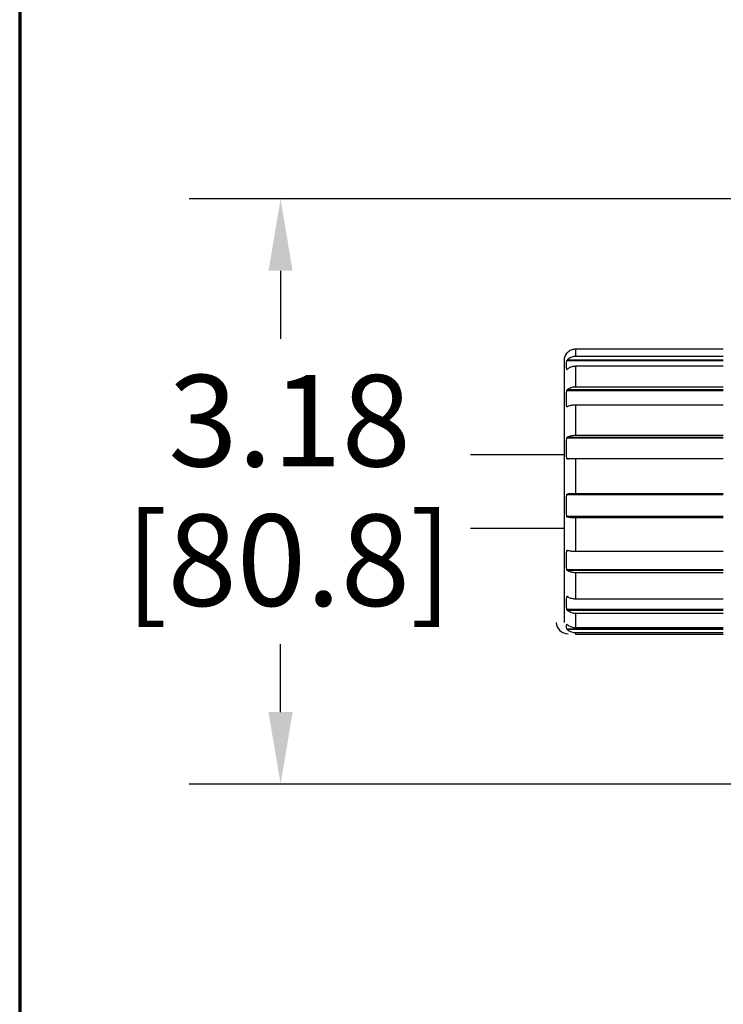
# Model space of a CAD drawing. Units: inches. Extents: x 3 to 157, y -86 to 85.
# Drawn here: x 3 to 10, y 15 to 26 of the extents above; entities that cross this region are included whole.
import ezdxf
from ezdxf.enums import TextEntityAlignment as Align

# ---------------------------------------------------------------- set-up
doc = ezdxf.new("R2010")
doc.units = ezdxf.units.IN
doc.header["$LTSCALE"] = 8
doc.header["$MEASUREMENT"] = 0
for name, color, linetype, lineweight in [('1', 7, 'Continuous', 25), ('3', 7, 'Continuous', 25), ('Border (ANSI)', 7, 'Continuous', 70), ('Dimension (ANSI)', 7, 'Continuous', 25), ('Title (ANSI)', 7, 'Continuous', 50)]:
    doc.layers.add(name, color=color, linetype=linetype, lineweight=lineweight)
doc.styles.get("Standard").update_dxf_attribs({"font": 'calibril.ttf'})
doc.dimstyles.new('Default (ANSI)', dxfattribs={"dimscale": 8, "dimtxt": 0.125, "dimasz": 0.098425, "dimexe": 0.125, "dimexo": 0.0625, "dimgap": 0.031496, "dimtad": 0, "dimtih": 1, "dimtoh": 1, "dimrnd": 1e-08, "dimzin": 4, "dimdsep": 46, "dimtxsty": 'Standard', "dimcen": 0.09, "dimdle": 0.393701, "dimclrd": 256, "dimclre": 256, "dimclrt": 256, "dimadec": 0, "dimazin": 1, "dimtfac": 1, "dimtofl": 0, "dimtmove": 0, "dimatfit": 3, "dimfxl": 1, "dimtolj": 1, "dimtzin": 4, "dimlwd": -1, "dimlwe": -1, "dimarcsym": 0})

# ---------------------------------------------------------------- blocks, each defined once
blk = doc.blocks.new('Borders Customer Border')
at = {"layer": 'Border (ANSI)'}
blk.add_line((0.3225, 10.6775), (0.3225, 0.3225), dxfattribs=at)
at = {"layer": 'Border (ANSI)', "lineweight": 30, "flags": 104}
for tag, height, p in [('PART_NUMBER', 0.2, (7.27, 10.5025)), ('REVISION_NUMBER', 0.18, (8.27, 10.5025))]:
    blk.add_attdef(tag, text='', height=height, dxfattribs=at).set_placement(p, align=Align.MIDDLE_CENTER)
at = {"layer": 'Border (ANSI)', "lineweight": 30, "flags": 58}
blk.add_attdef('CAT._NOS.', text='', height=0.125, rotation=270, dxfattribs=at).set_placement((16.4325, 9.1824), align=Align.TOP_CENTER)
for tag, height, p in [('PART_NUMBER', 0.2, (16.4525, 2.0225)), ('REVISION_NUMBER', 0.18, (16.4525, 0.5475))]:
    blk.add_attdef(tag, text='', height=height, rotation=270, dxfattribs=at).set_placement(p, align=Align.MIDDLE_CENTER)
at = {"layer": 'Title (ANSI)', "lineweight": 30, "flags": 104}
blk.add_attdef('CREATION_DATE', text='', height=0.1, dxfattribs=at).set_placement((15.4859, 0.4824), align=Align.MIDDLE_LEFT)
blk = doc.blocks.new('*D24')
at = {"layer": 'Defpoints', "color": 0, "transparency": 16777216}
for p in [(15.089, 23.899), (5.431, 17.499), (15.089, 17.499)]:
    blk.add_point(p, dxfattribs=at)
at = {"layer": 'Dimension (ANSI)', "transparency": 16777216}
for p, q in [((14.589, 23.899), (4.431, 23.899)), ((5.431, 23.111), (5.431, 22.368)), ((5.431, 18.286), (5.431, 19.03)), ((14.589, 17.499), (4.431, 17.499))]:
    blk.add_line(p, q, dxfattribs=at)
for points in [[(5.299, 23.111), (5.562, 23.111), (5.431, 23.899)], [(5.299, 18.286), (5.562, 18.286), (5.431, 17.499)]]:
    blk.add_solid(points, dxfattribs=at)
at = {"layer": 'Dimension (ANSI)', "transparency": 16777216, "char_height": 1, "attachment_point": 1}
for s, insert in [('\\A1; 3.18', (3.899, 21.972)), ('\\A1;[80.8]', (3.734, 20.447))]:
    blk.add_mtext(s, dxfattribs=dict(at, insert=insert))

msp = doc.modelspace()

# ---------------------------------------------------------------- linework, layer by layer
at = {"layer": '1', "color": 155, "linetype": 'Continuous', "true_color": 0x4c7299}
for p, q in [((8.558, 22.2091), (8.5544, 22.2087)), ((10.2689, 22.2535), (8.6549, 22.2535)), ((8.6549, 22.2535), (8.6549, 22.1741)), ((8.5289, 22.1328), (8.5289, 20.6988)), ((10.2689, 22.127), (8.558, 22.127)), ((8.5662, 22.1386), (10.2689, 22.1386)), ((10.2689, 22.1741), (8.6549, 22.1741)), ((8.558, 22.0328), (8.5612, 22.0328)), ((8.6549, 22.0668), (8.6549, 21.8404)), ((10.2689, 22.0668), (8.6549, 22.0668)), ((10.2689, 21.7987), (8.558, 21.7987)), ((8.5662, 21.8115), (10.2689, 21.8115)), ((10.2689, 21.8404), (8.6549, 21.8404)), ((10.2689, 21.6435), (8.6549, 21.6435)), ((8.6549, 21.6435), (8.6549, 21.3093)), ((8.558, 21.6258), (8.5705, 21.6258)), ((10.2689, 21.2801), (8.558, 21.2801)), ((8.5662, 21.2921), (10.2689, 21.2921)), ((10.2689, 21.3093), (8.6549, 21.3093)), ((8.558, 21.0585), (10.2689, 21.0585)), ((8.5634, 21.0518), (8.558, 21.0585)), ((8.5662, 21.0517), (8.5649, 21.0516)), ((10.2689, 21.0569), (8.6549, 21.0569)), ((8.6549, 21.0569), (8.6549, 20.6727)), ((8.5289, 20.6988), (8.5289, 19.2648)), ((8.5662, 20.67), (10.2689, 20.67)), ((10.2689, 20.6727), (8.6549, 20.6727)), ((10.2689, 20.6611), (8.558, 20.6611)), ((8.558, 20.4291), (10.2689, 20.4291)), ((10.2689, 20.4184), (8.5662, 20.4184)), ((10.2689, 20.4084), (8.6549, 20.4084)), ((8.6549, 20.4084), (8.6549, 20.0405)), ((8.5824, 20.0485), (8.558, 20.0485)), ((10.2689, 20.0405), (8.6549, 20.0405)), ((8.558, 19.8462), (10.2689, 19.8462)), ((10.2689, 19.8336), (8.5662, 19.8336)), ((10.2689, 19.8101), (8.6549, 19.8101)), ((8.6549, 19.8101), (8.6549, 19.5222)), ((8.5649, 19.5484), (8.558, 19.5484)), ((10.2689, 19.5222), (8.6549, 19.5222)), ((8.558, 19.4108), (10.2689, 19.4108)), ((10.2689, 19.3983), (8.5662, 19.3983)), ((10.2689, 19.3654), (8.6549, 19.3654)), ((8.6549, 19.3654), (8.6549, 19.2073)), ((8.5585, 19.2472), (8.558, 19.2472)), ((8.558, 19.1981), (10.2689, 19.1981)), ((10.2689, 19.1879), (8.5662, 19.1879)), ((10.2689, 19.2073), (8.6549, 19.2073)), ((10.2689, 19.1513), (8.6549, 19.1513)), ((8.6549, 19.1513), (8.6549, 19.1388)), ((8.6549, 19.1388), (10.2689, 19.1388))]:
    msp.add_line(p, q, dxfattribs=at)
for centre, start, end in [((8.6549, 22.1328), 142.84207, 180), ((8.5695, 19.2695), 181.61521, 271.61521)]:
    msp.add_arc(centre, 0.126, start, end, dxfattribs=at)
for points, knots in [([(8.5662, 22.2174), (8.565, 22.2162), (8.5639, 22.215), (8.5619, 22.213), (8.561, 22.2121), (8.5597, 22.2107), (8.5592, 22.2102), (8.5585, 22.2095), (8.5582, 22.2092), (8.558, 22.2091), (8.558, 22.2091), (8.558, 22.2091)], [0, 0, 0, 0, 0.3059937, 0.3059937, 0.5620882, 0.5620882, 0.763948, 0.763948, 0.9332558, 0.9332558, 1, 1, 1, 1]), ([(8.6549, 22.2535), (8.6408, 22.2535), (8.6266, 22.2511), (8.6001, 22.2419), (8.5874, 22.235), (8.5729, 22.2235), (8.5695, 22.2205), (8.5662, 22.2174)], [0, 0, 0, 0, 0.4307665, 0.4307665, 0.8616463, 0.8616463, 1, 1, 1, 1]), ([(8.558, 22.127), (8.558, 22.1274), (8.5582, 22.1279), (8.5588, 22.1291), (8.5591, 22.1298), (8.5602, 22.1314), (8.5609, 22.1325), (8.5627, 22.1348), (8.5639, 22.1362), (8.5655, 22.1378), (8.5658, 22.1382), (8.5662, 22.1386)], [0, 0, 0, 0, 0.1738949, 0.1738949, 0.3465113, 0.3465113, 0.5833748, 0.5833748, 0.900794, 0.900794, 1, 1, 1, 1]), ([(8.6549, 22.1741), (8.6408, 22.1741), (8.6266, 22.1718), (8.6001, 22.1627), (8.5874, 22.1559), (8.5729, 22.1447), (8.5695, 22.1417), (8.5662, 22.1386)], [0, 0, 0, 0, 0.4307665, 0.4307665, 0.8616463, 0.8616463, 1, 1, 1, 1]), ([(8.5662, 22.0363), (8.565, 22.0354), (8.5639, 22.0344), (8.5619, 22.0331), (8.561, 22.0326), (8.5597, 22.032), (8.5592, 22.0319), (8.5585, 22.0319), (8.5582, 22.0321), (8.558, 22.0325), (8.558, 22.0326), (8.558, 22.0328)], [0, 0, 0, 0, 0.3059937, 0.3059937, 0.5620882, 0.5620882, 0.763948, 0.763948, 0.9332558, 0.9332558, 1, 1, 1, 1]), ([(8.6549, 22.0668), (8.6408, 22.0668), (8.6266, 22.0647), (8.6001, 22.057), (8.5874, 22.0512), (8.5729, 22.0415), (8.5695, 22.039), (8.5662, 22.0363)], [0, 0, 0, 0, 0.4307665, 0.4307665, 0.8616462, 0.8616462, 1, 1, 1, 1]), ([(8.558, 21.7987), (8.558, 21.7994), (8.5582, 21.8002), (8.5588, 21.8018), (8.5591, 21.8027), (8.5602, 21.8047), (8.5609, 21.8058), (8.5627, 21.8082), (8.5639, 21.8095), (8.5655, 21.8109), (8.5658, 21.8112), (8.5662, 21.8115)], [0, 0, 0, 0, 0.1738949, 0.1738949, 0.3465113, 0.3465113, 0.5833748, 0.5833748, 0.900794, 0.900794, 1, 1, 1, 1]), ([(8.6549, 21.8404), (8.6408, 21.8404), (8.6266, 21.8385), (8.6001, 21.8312), (8.5874, 21.8256), (8.5729, 21.8165), (8.5695, 21.8141), (8.5662, 21.8115)], [0, 0, 0, 0, 0.4307665, 0.4307665, 0.8616462, 0.8616462, 1, 1, 1, 1]), ([(8.6549, 21.6435), (8.6466, 21.6435), (8.6383, 21.6431), (8.6164, 21.6408), (8.6029, 21.638), (8.5819, 21.6313), (8.5736, 21.6279), (8.5662, 21.624)], [0, 0, 0, 0, 0.2524242, 0.2524242, 0.6840782, 0.6840782, 1, 1, 1, 1]), ([(8.5662, 21.624), (8.565, 21.6234), (8.5639, 21.6229), (8.5619, 21.6225), (8.561, 21.6224), (8.5597, 21.6228), (8.5592, 21.6231), (8.5585, 21.6239), (8.5582, 21.6244), (8.558, 21.6253), (8.558, 21.6255), (8.558, 21.6258)], [0, 0, 0, 0, 0.3059937, 0.3059937, 0.5620882, 0.5620882, 0.763948, 0.763948, 0.9332558, 0.9332558, 1, 1, 1, 1]), ([(8.558, 21.2801), (8.558, 21.281), (8.5582, 21.282), (8.5588, 21.2838), (8.5591, 21.2847), (8.5602, 21.2867), (8.5609, 21.2877), (8.5627, 21.2898), (8.5639, 21.2907), (8.5655, 21.2917), (8.5658, 21.2919), (8.5662, 21.2921)], [0, 0, 0, 0, 0.1738949, 0.1738949, 0.3465113, 0.3465113, 0.5833748, 0.5833748, 0.900794, 0.900794, 1, 1, 1, 1]), ([(8.6549, 21.3093), (8.6408, 21.3093), (8.6266, 21.3082), (8.6001, 21.3038), (8.5874, 21.3005), (8.5729, 21.295), (8.5695, 21.2936), (8.5662, 21.2921)], [0, 0, 0, 0, 0.4307665, 0.4307665, 0.8616461, 0.8616461, 1, 1, 1, 1]), ([(8.6549, 21.0569), (8.6408, 21.0569), (8.6266, 21.0566), (8.6001, 21.0553), (8.5874, 21.0543), (8.5729, 21.0526), (8.5695, 21.0522), (8.5662, 21.0517)], [0, 0, 0, 0, 0.4307665, 0.4307665, 0.8616463, 0.8616463, 1, 1, 1, 1]), ([(8.558, 20.6611), (8.558, 20.662), (8.5582, 20.663), (8.5588, 20.6647), (8.5591, 20.6654), (8.5602, 20.667), (8.5609, 20.6678), (8.5627, 20.6691), (8.5639, 20.6696), (8.5655, 20.6699), (8.5658, 20.67), (8.5662, 20.67)], [0, 0, 0, 0, 0.1738949, 0.1738949, 0.3465113, 0.3465113, 0.5833748, 0.5833748, 0.900794, 0.900794, 1, 1, 1, 1]), ([(8.6549, 20.6727), (8.6408, 20.6727), (8.6266, 20.6725), (8.6001, 20.6718), (8.5874, 20.6713), (8.5729, 20.6705), (8.5695, 20.6703), (8.5662, 20.67)], [0, 0, 0, 0, 0.4307665, 0.4307665, 0.8616463, 0.8616463, 1, 1, 1, 1]), ([(8.5662, 20.4184), (8.565, 20.4187), (8.5639, 20.4193), (8.5619, 20.4207), (8.561, 20.4215), (8.5597, 20.4233), (8.5592, 20.4243), (8.5585, 20.4261), (8.5582, 20.427), (8.558, 20.4283), (8.558, 20.4287), (8.558, 20.4291)], [0, 0, 0, 0, 0.3059937, 0.3059937, 0.5620882, 0.5620882, 0.763948, 0.763948, 0.9332558, 0.9332558, 1, 1, 1, 1]), ([(8.6549, 20.4084), (8.6408, 20.4084), (8.6266, 20.4091), (8.6001, 20.4116), (8.5874, 20.4135), (8.5729, 20.4167), (8.5695, 20.4175), (8.5662, 20.4184)], [0, 0, 0, 0, 0.4307665, 0.4307665, 0.8616463, 0.8616463, 1, 1, 1, 1]), ([(8.558, 20.0485), (8.558, 20.0493), (8.5582, 20.0501), (8.5588, 20.0514), (8.5591, 20.0519), (8.5602, 20.0529), (8.5609, 20.0532), (8.5627, 20.0536), (8.5639, 20.0536), (8.5655, 20.0532), (8.5658, 20.0531), (8.5662, 20.0529)], [0, 0, 0, 0, 0.1738949, 0.1738949, 0.3465113, 0.3465113, 0.5833748, 0.5833748, 0.900794, 0.900794, 1, 1, 1, 1]), ([(8.6549, 20.0405), (8.6408, 20.0405), (8.6266, 20.0413), (8.6001, 20.0445), (8.5874, 20.0469), (8.5729, 20.0508), (8.5695, 20.0518), (8.5662, 20.0529)], [0, 0, 0, 0, 0.4307665, 0.4307665, 0.8616463, 0.8616463, 1, 1, 1, 1]), ([(8.5662, 19.8336), (8.565, 19.8343), (8.5639, 19.8353), (8.5619, 19.8374), (8.561, 19.8384), (8.5597, 19.8406), (8.5592, 19.8416), (8.5585, 19.8435), (8.5582, 19.8444), (8.558, 19.8456), (8.558, 19.8459), (8.558, 19.8462)], [0, 0, 0, 0, 0.3059937, 0.3059937, 0.5620882, 0.5620882, 0.763948, 0.763948, 0.9332558, 0.9332558, 1, 1, 1, 1]), ([(8.6549, 19.8101), (8.6408, 19.8101), (8.6266, 19.8117), (8.6001, 19.8176), (8.5874, 19.8221), (8.5729, 19.8296), (8.5695, 19.8315), (8.5662, 19.8336)], [0, 0, 0, 0, 0.4307665, 0.4307665, 0.8616462, 0.8616462, 1, 1, 1, 1]), ([(8.558, 19.5484), (8.558, 19.549), (8.5582, 19.5494), (8.5588, 19.55), (8.5591, 19.5502), (8.5602, 19.5504), (8.5609, 19.5503), (8.5627, 19.5497), (8.5639, 19.5491), (8.5655, 19.5481), (8.5658, 19.5478), (8.5662, 19.5475)], [0, 0, 0, 0, 0.1738949, 0.1738949, 0.3465113, 0.3465113, 0.5833748, 0.5833748, 0.900794, 0.900794, 1, 1, 1, 1]), ([(8.6549, 19.5222), (8.6408, 19.5222), (8.6266, 19.5238), (8.6001, 19.5303), (8.5874, 19.5351), (8.5729, 19.5432), (8.5695, 19.5453), (8.5662, 19.5475)], [0, 0, 0, 0, 0.4307665, 0.4307665, 0.8616462, 0.8616462, 1, 1, 1, 1]), ([(8.5662, 19.3983), (8.565, 19.3994), (8.5639, 19.4006), (8.5619, 19.4029), (8.561, 19.4041), (8.5597, 19.4062), (8.5592, 19.4071), (8.5585, 19.4088), (8.5582, 19.4095), (8.558, 19.4103), (8.558, 19.4106), (8.558, 19.4108)], [0, 0, 0, 0, 0.3059937, 0.3059937, 0.5620882, 0.5620882, 0.763948, 0.763948, 0.9332558, 0.9332558, 1, 1, 1, 1]), ([(8.6549, 19.3654), (8.6408, 19.3654), (8.6266, 19.3676), (8.6001, 19.376), (8.5874, 19.3823), (8.5729, 19.3927), (8.5695, 19.3954), (8.5662, 19.3983)], [0, 0, 0, 0, 0.4307665, 0.4307665, 0.8616461, 0.8616461, 1, 1, 1, 1]), ([(8.558, 19.2472), (8.558, 19.2474), (8.5582, 19.2475), (8.5588, 19.2473), (8.5591, 19.2471), (8.5602, 19.2465), (8.5609, 19.2459), (8.5627, 19.2444), (8.5639, 19.2433), (8.5655, 19.2419), (8.5658, 19.2415), (8.5662, 19.2412)], [0, 0, 0, 0, 0.1738949, 0.1738949, 0.3465113, 0.3465113, 0.5833748, 0.5833748, 0.900794, 0.900794, 1, 1, 1, 1]), ([(8.5662, 19.1879), (8.565, 19.1891), (8.5639, 19.1903), (8.5619, 19.1926), (8.561, 19.1936), (8.5597, 19.1953), (8.5592, 19.196), (8.5585, 19.1971), (8.5582, 19.1975), (8.558, 19.1979), (8.558, 19.198), (8.558, 19.1981)], [0, 0, 0, 0, 0.3059937, 0.3059937, 0.5620882, 0.5620882, 0.763948, 0.763948, 0.9332558, 0.9332558, 1, 1, 1, 1]), ([(8.6549, 19.2073), (8.6408, 19.2073), (8.6266, 19.2095), (8.6001, 19.2181), (8.5874, 19.2246), (8.5729, 19.2354), (8.5695, 19.2382), (8.5662, 19.2412)], [0, 0, 0, 0, 0.4307665, 0.4307665, 0.8616462, 0.8616462, 1, 1, 1, 1]), ([(8.6549, 19.1513), (8.6408, 19.1513), (8.6266, 19.1537), (8.6001, 19.163), (8.5874, 19.17), (8.5729, 19.1817), (8.5695, 19.1847), (8.5662, 19.1879)], [0, 0, 0, 0, 0.4307665, 0.4307665, 0.8616463, 0.8616463, 1, 1, 1, 1])]:
    msp.add_open_spline(points, degree=3, knots=knots, dxfattribs=at)
for points in [[(8.558, 22.0328), (8.553, 22.0641), (8.553, 22.0957), (8.558, 22.127)], [(8.558, 21.6258), (8.553, 21.6833), (8.553, 21.7412), (8.558, 21.7987)], [(8.558, 21.0585), (8.553, 21.1322), (8.553, 21.2064), (8.558, 21.2801)], [(8.558, 20.4291), (8.553, 20.5062), (8.553, 20.5839), (8.558, 20.6611)], [(8.558, 19.8462), (8.553, 19.9135), (8.553, 19.9812), (8.558, 20.0485)], [(8.558, 19.4108), (8.553, 19.4566), (8.553, 19.5026), (8.558, 19.5484)], [(8.558, 19.1981), (8.553, 19.2144), (8.553, 19.2308), (8.558, 19.2472)]]:
    msp.add_open_spline(points, degree=3, dxfattribs=at)
at = {"layer": '3', "color": 155, "linetype": 'Continuous', "true_color": 0x4c7299}
for p, q in [((8.5288, 21.0988), (7.5066, 21.0988)), ((7.5066, 20.2988), (8.5288, 20.2988))]:
    msp.add_line(p, q, dxfattribs=at)

# ---------------------------------------------------------------- block references
at = {"xscale": 8, "yscale": 8, "zscale": 8}
msp.add_blockref('Borders Customer Border', (0, 0), dxfattribs=at)

# ---------------------------------------------------------------- dimensions: what is measured, and where the dimension line sits
at = {"layer": 'Dimension (ANSI)'}
dim = msp.add_linear_dim(base=(5.4306, 17.4988), p1=(15.0889, 23.8988), p2=(15.0889, 17.4988), angle=90, text=' <>\\X[80.8]', dimstyle='Default (ANSI)', override={"dimgap": 0.031496, "dimdec": 2, "dimlfac": 0.496875, "dimpost": '\\X', "dimtol": 0, "dimlim": 0, "dimtp": 0, "dimtm": 0, "dimtdec": 2, "dimatfit": 1, "dimtvp": -0.25}, dxfattribs=at)
dim.commit()
dim.dimension.update_dxf_attribs({"geometry": '*D24', "text_midpoint": (5.4306, 20.6988), "dimtype": 160})

doc.saveas('drawing.dxf')
